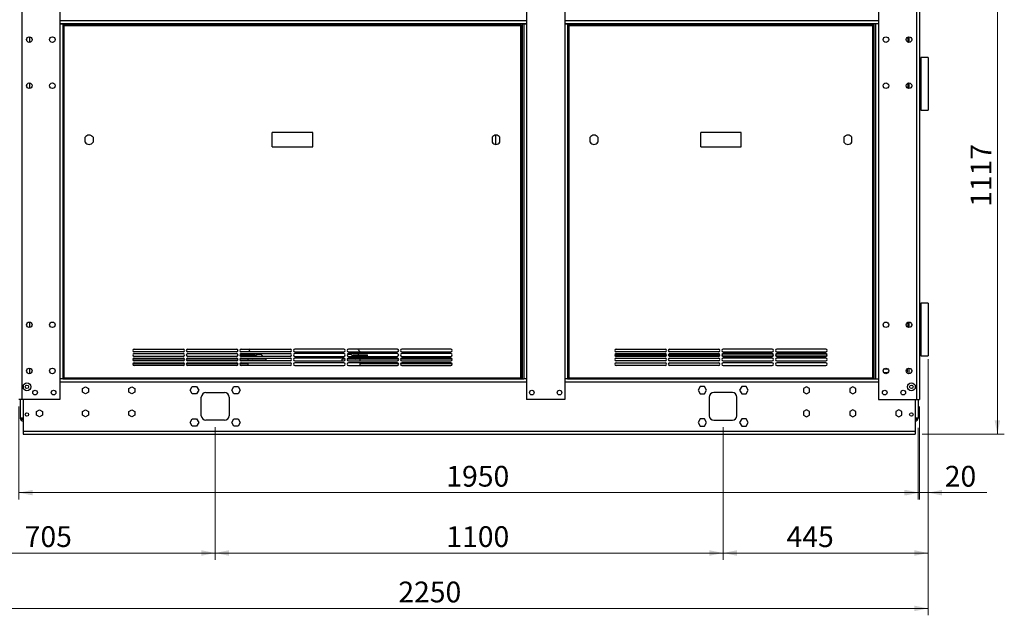
# Paper-space layout 'WQRC ELN' of a CAD drawing. Units: millimetres. Extents: x 7 to 414, y 6 to 291.
# Drawn here: x 152 to 294, y 104 to 190 of the extents above; entities that cross this region are included whole.
import ezdxf

# ---------------------------------------------------------------- set-up
doc = ezdxf.new("R2010")
doc.units = ezdxf.units.MM
doc.styles.add('SLDTEXTSTYLE2', font='TXT', dxfattribs={"width": 0.605})
doc.dimstyles.new('SLDDIMSTYLE0', dxfattribs={"dimtxt": 3, "dimasz": 2, "dimexe": 0, "dimexo": 0.0625, "dimgap": 0.75, "dimtad": 1, "dimdec": 0, "dimlfac": 15, "dimrnd": 1e-09, "dimzin": 12, "dimdsep": 46, "dimtxsty": 'SLDTEXTSTYLE2', "dimsah": 1, "dimcen": 0.09, "dimadec": 0, "dimazin": 3, "dimtfac": 1, "dimtdec": 0, "dimtofl": 0, "dimtmove": 0, "dimatfit": 3, "dimfxl": 0, "dimfrac": 2, "dimtolj": 1, "dimtzin": 12, "dimarcsym": 0})
doc.dimstyles.new('SLDDIMSTYLE1', dxfattribs={"dimtxt": 3, "dimasz": 2, "dimexe": 0, "dimexo": 0.0625, "dimgap": 0.75, "dimtad": 1, "dimdec": 0, "dimlfac": 15, "dimrnd": 1e-09, "dimzin": 12, "dimdsep": 46, "dimtxsty": 'SLDTEXTSTYLE2', "dimsah": 1, "dimcen": 0.09, "dimadec": 0, "dimazin": 3, "dimtfac": 1, "dimtdec": 0, "dimtmove": 0, "dimatfit": 0, "dimfxl": 0, "dimfrac": 2, "dimtolj": 1, "dimtzin": 12, "dimarcsym": 0})

# ---------------------------------------------------------------- blocks, each defined once
blk = doc.blocks.new('_D_79')
at = {"color": 7, "linetype": 'Continuous', "lineweight": 0}
for p, q in [((151.93, 133.74), (151.93, 120.29)), ((281.73, 130.64), (281.73, 120.29)), ((281.73, 121.29), (151.93, 121.29))]:
    blk.add_line(p, q, dxfattribs=at)
at = {"color": 7, "linetype": 'Continuous', "lineweight": 18}
for points in [[(151.93, 121.29), (153.93, 120.89), (153.93, 121.69)], [(281.73, 121.29), (279.73, 121.69), (279.73, 120.89)]]:
    blk.add_solid(points, dxfattribs=at)
at = {"color": 7, "linetype": 'Continuous', "lineweight": 18, "insert": (213.63, 125.16), "char_height": 3, "attachment_point": 1, "style": 'SLDTEXTSTYLE2'}
blk.add_mtext('1950', dxfattribs=at)
blk = doc.blocks.new('_D_80')
at = {"color": 7, "linetype": 'Continuous', "lineweight": 0}
for p, q in [((133.36, 164.08), (133.36, 111.57)), ((180.26, 130.74), (180.26, 111.57)), ((180.26, 112.57), (133.36, 112.57))]:
    blk.add_line(p, q, dxfattribs=at)
at = {"color": 7, "linetype": 'Continuous', "lineweight": 18}
for points in [[(133.36, 112.57), (135.36, 112.17), (135.36, 112.97)], [(180.26, 112.57), (178.26, 112.97), (178.26, 112.17)]]:
    blk.add_solid(points, dxfattribs=at)
at = {"color": 7, "linetype": 'Continuous', "lineweight": 18, "insert": (152.76, 116.44), "char_height": 3, "attachment_point": 1, "style": 'SLDTEXTSTYLE2'}
blk.add_mtext('705', dxfattribs=at)
blk = doc.blocks.new('_D_81')
at = {"color": 7, "linetype": 'Continuous', "lineweight": 0}
for p, q in [((180.26, 130.74), (180.26, 111.57)), ((253.59, 130.74), (253.59, 111.57)), ((180.26, 112.57), (253.59, 112.57))]:
    blk.add_line(p, q, dxfattribs=at)
at = {"color": 7, "linetype": 'Continuous', "lineweight": 18}
for points in [[(180.26, 112.57), (182.26, 112.17), (182.26, 112.97)], [(253.59, 112.57), (251.59, 112.97), (251.59, 112.17)]]:
    blk.add_solid(points, dxfattribs=at)
at = {"color": 7, "linetype": 'Continuous', "lineweight": 18, "insert": (213.63, 116.44), "char_height": 3, "attachment_point": 1, "style": 'SLDTEXTSTYLE2'}
blk.add_mtext('1100', dxfattribs=at)
blk = doc.blocks.new('_D_82')
at = {"color": 7, "linetype": 'Continuous', "lineweight": 0}
for p, q in [((283.19, 140.58), (283.19, 111.57)), ((253.59, 130.74), (253.59, 111.57)), ((253.59, 112.57), (283.19, 112.57))]:
    blk.add_line(p, q, dxfattribs=at)
at = {"color": 7, "linetype": 'Continuous', "lineweight": 18}
for points in [[(253.59, 112.57), (255.59, 112.17), (255.59, 112.97)], [(283.19, 112.57), (281.19, 112.97), (281.19, 112.17)]]:
    blk.add_solid(points, dxfattribs=at)
at = {"color": 7, "linetype": 'Continuous', "lineweight": 18, "insert": (262.75, 116.43), "char_height": 3, "attachment_point": 1, "style": 'SLDTEXTSTYLE2'}
blk.add_mtext('445', dxfattribs=at)
blk = doc.blocks.new('_D_83')
at = {"color": 7, "linetype": 'Continuous', "lineweight": 0}
for p, q in [((254.59, 204.21), (294.19, 204.21)), ((293.19, 204.21), (293.19, 129.74)), ((282.31, 129.74), (294.19, 129.74))]:
    blk.add_line(p, q, dxfattribs=at)
at = {"color": 7, "linetype": 'Continuous', "lineweight": 18}
for points in [[(293.19, 204.21), (292.79, 202.21), (293.59, 202.21)], [(293.19, 129.74), (293.59, 131.74), (292.79, 131.74)]]:
    blk.add_solid(points, dxfattribs=at)
at = {"color": 7, "linetype": 'Continuous', "lineweight": 18, "insert": (289.32, 162.58), "char_height": 3, "attachment_point": 1, "rotation": 90, "style": 'SLDTEXTSTYLE2'}
blk.add_mtext('1117', dxfattribs=at)
blk = doc.blocks.new('_D_84')
at = {"color": 7, "linetype": 'Continuous', "lineweight": 0}
for p, q in [((283.19, 140.58), (283.19, 120.29)), ((281.93, 133.74), (281.93, 120.29)), ((281.93, 121.29), (278.93, 121.29)), ((283.19, 121.29), (281.93, 121.29)), ((283.19, 121.29), (291.66, 121.29))]:
    blk.add_line(p, q, dxfattribs=at)
at = {"color": 7, "linetype": 'Continuous', "lineweight": 18}
for points in [[(281.93, 121.29), (279.93, 121.69), (279.93, 120.89)], [(283.19, 121.29), (285.19, 120.89), (285.19, 121.69)]]:
    blk.add_solid(points, dxfattribs=at)
at = {"color": 7, "linetype": 'Continuous', "lineweight": 18, "insert": (285.59, 125.16), "char_height": 3, "attachment_point": 1, "style": 'SLDTEXTSTYLE2'}
blk.add_mtext('20', dxfattribs=at)
blk = doc.blocks.new('_D_86')
at = {"color": 7, "linetype": 'Continuous', "lineweight": 0}
for p, q in [((133.36, 164.08), (133.36, 103.57)), ((283.19, 140.07), (283.19, 103.57)), ((133.36, 104.57), (283.19, 104.57))]:
    blk.add_line(p, q, dxfattribs=at)
at = {"color": 7, "linetype": 'Continuous', "lineweight": 18}
for points in [[(133.36, 104.57), (135.36, 104.17), (135.36, 104.97)], [(283.19, 104.57), (281.19, 104.97), (281.19, 104.17)]]:
    blk.add_solid(points, dxfattribs=at)
at = {"color": 7, "linetype": 'Continuous', "lineweight": 18, "insert": (206.7, 108.44), "char_height": 3, "attachment_point": 1, "style": 'SLDTEXTSTYLE2'}
blk.add_mtext('2250', dxfattribs=at)

psp = doc.layouts.new('WQRC ELN')

# ---------------------------------------------------------------- linework, layer by layer
at = {"color": 7, "linetype": 'Continuous', "lineweight": 25}
for p, q in [((152.347, 193.411), (152.347, 134.744)), ((281.507, 193.411), (281.507, 134.744)), ((281.927, 193.411), (281.927, 134.744)), ((157.84, 193.211), (157.84, 189.044)), ((225.227, 193.078), (225.227, 189.044)), ((230.72, 193.078), (230.72, 189.044)), ((276.013, 193.211), (276.013, 189.044)), ((157.84, 189.078), (225.227, 189.078)), ((230.72, 189.078), (276.013, 189.078)), ((157.84, 189.044), (157.84, 137.744)), ((157.84, 189.044), (158.26, 189.044)), ((158.26, 189.044), (158.26, 137.744)), ((158.26, 189.044), (158.48, 189.044)), ((158.327, 137.898), (158.327, 188.791)), ((158.48, 188.791), (158.327, 188.791)), ((158.48, 189.044), (159.593, 189.044)), ((158.48, 188.791), (158.48, 188.944)), ((158.48, 188.944), (224.373, 188.944)), ((158.48, 137.898), (158.48, 188.791)), ((158.48, 188.791), (224.373, 188.791)), ((159.593, 189.044), (159.593, 188.944)), ((223.473, 189.044), (223.473, 188.944)), ((223.473, 189.044), (224.587, 189.044)), ((224.373, 188.791), (224.373, 188.944)), ((224.373, 137.898), (224.373, 188.791)), ((224.373, 188.791), (224.527, 188.791)), ((224.527, 137.898), (224.527, 188.791)), ((224.587, 189.044), (224.587, 137.744)), ((224.587, 189.044), (224.807, 189.044)), ((224.807, 189.044), (224.807, 137.744)), ((224.807, 189.044), (225.227, 189.044)), ((225.227, 189.044), (225.227, 137.744)), ((230.72, 189.044), (230.72, 137.744)), ((230.72, 189.044), (231.14, 189.044)), ((231.14, 189.044), (231.14, 137.744)), ((231.14, 189.044), (231.36, 189.044)), ((231.36, 188.791), (231.207, 188.791)), ((231.207, 137.898), (231.207, 188.791)), ((231.36, 189.044), (232.473, 189.044)), ((231.36, 188.791), (231.36, 188.944)), ((231.36, 188.944), (275.187, 188.944)), ((231.36, 188.791), (275.187, 188.791)), ((231.36, 137.898), (231.36, 188.791)), ((232.473, 189.044), (232.473, 188.944)), ((274.26, 189.044), (274.26, 188.944)), ((275.373, 189.044), (274.26, 189.044)), ((275.187, 188.791), (275.187, 188.944)), ((275.187, 137.898), (275.187, 188.791)), ((275.187, 188.791), (275.34, 188.791)), ((275.34, 137.898), (275.34, 188.791)), ((275.373, 189.044), (275.373, 137.744)), ((275.593, 189.044), (275.373, 189.044)), ((276.013, 189.044), (275.593, 189.044)), ((275.593, 189.044), (275.593, 137.744)), ((276.013, 189.044), (276.013, 137.744)), ((153.46, 187.143), (153.46, 186.346)), ((280.24, 187.098), (280.24, 186.391)), ((280.393, 187.143), (280.393, 186.346)), ((282.127, 184.009), (281.927, 184.009)), ((283.187, 184.152), (282.127, 184.152)), ((282.127, 184.152), (282.127, 176.532)), ((283.187, 184.152), (283.187, 176.532)), ((153.46, 180.476), (153.46, 179.679)), ((280.24, 180.431), (280.24, 179.724)), ((280.393, 180.476), (280.393, 179.679)), ((281.927, 176.676), (282.127, 176.676)), ((282.127, 176.532), (283.187, 176.532)), ((161.493, 171.926), (161.493, 172.629)), ((162.627, 172.629), (162.627, 171.926)), ((188.51, 171.254), (188.51, 173.301)), ((194.343, 173.301), (188.51, 173.301)), ((194.343, 171.254), (194.343, 173.301)), ((220.227, 172.629), (220.227, 171.926)), ((220.767, 171.612), (220.767, 172.944)), ((221.36, 171.926), (221.36, 172.629)), ((234.373, 171.926), (234.373, 172.629)), ((235.507, 172.629), (235.507, 171.926)), ((250.357, 171.254), (250.357, 173.301)), ((256.19, 173.301), (250.357, 173.301)), ((256.19, 171.254), (256.19, 173.301)), ((271.04, 172.629), (271.04, 171.926)), ((272.173, 171.926), (272.173, 172.629)), ((188.51, 171.254), (194.343, 171.254)), ((250.357, 171.254), (256.19, 171.254)), ((282.127, 148.542), (281.927, 148.542)), ((283.187, 148.686), (282.127, 148.686)), ((282.127, 148.686), (282.127, 141.066)), ((283.187, 148.686), (283.187, 141.066)), ((153.46, 145.943), (153.46, 145.146)), ((280.24, 145.898), (280.24, 145.191)), ((280.393, 145.611), (280.24, 145.611)), ((280.393, 145.943), (280.393, 145.146)), ((168.56, 142.044), (175.626, 142.044)), ((175.626, 141.644), (168.56, 141.644)), ((168.56, 141.378), (175.626, 141.378)), ((175.626, 140.978), (168.56, 140.978)), ((176.293, 142.044), (183.36, 142.044)), ((183.36, 141.644), (176.293, 141.644)), ((176.293, 141.378), (183.36, 141.378)), ((183.36, 140.978), (176.293, 140.978)), ((183.935, 141.18), (183.935, 141.011)), ((183.935, 141.18), (184.993, 141.18)), ((183.935, 141.011), (184.993, 141.011)), ((184.027, 142.044), (191.093, 142.044)), ((191.093, 141.644), (184.027, 141.644)), ((184.027, 141.378), (191.093, 141.378)), ((191.093, 140.978), (184.027, 140.978)), ((184.227, 141.011), (184.193, 140.978)), ((184.538, 141.011), (184.489, 140.978)), ((184.993, 141.18), (186.052, 141.18)), ((184.993, 141.011), (186.052, 141.011)), ((185.288, 141.18), (185.288, 141.378)), ((185.498, 140.978), (185.449, 141.011)), ((185.793, 140.978), (185.76, 141.011)), ((186.052, 141.011), (186.052, 141.18)), ((186.622, 141.268), (186.585, 141.268)), ((198.827, 142.044), (191.76, 142.044)), ((191.76, 141.644), (198.827, 141.644)), ((198.827, 141.378), (191.76, 141.378)), ((191.76, 140.978), (198.827, 140.978)), ((206.56, 142.044), (199.493, 142.044)), ((199.493, 141.644), (206.56, 141.644)), ((206.56, 141.378), (199.493, 141.378)), ((199.493, 140.978), (206.56, 140.978)), ((199.622, 141.268), (199.585, 141.268)), ((200.155, 141.18), (200.155, 141.011)), ((200.155, 141.18), (201.213, 141.18)), ((200.155, 141.011), (201.213, 141.011)), ((200.447, 141.011), (200.413, 140.978)), ((200.758, 141.011), (200.709, 140.978)), ((200.919, 141.378), (200.919, 141.18)), ((201.213, 141.18), (202.272, 141.18)), ((201.213, 141.011), (202.272, 141.011)), ((201.718, 140.978), (201.669, 141.011)), ((202.013, 140.978), (201.98, 141.011)), ((202.272, 141.011), (202.272, 141.18)), ((214.294, 142.044), (207.227, 142.044)), ((207.227, 141.644), (214.294, 141.644)), ((214.294, 141.378), (207.227, 141.378)), ((207.227, 140.978), (214.294, 140.978)), ((238.14, 142.044), (245.207, 142.044)), ((245.207, 141.644), (238.14, 141.644)), ((238.14, 141.378), (245.207, 141.378)), ((245.207, 140.978), (238.14, 140.978)), ((245.873, 142.044), (252.94, 142.044)), ((252.94, 141.644), (245.873, 141.644)), ((245.873, 141.378), (252.94, 141.378)), ((252.94, 140.978), (245.873, 140.978)), ((260.673, 142.044), (253.607, 142.044)), ((253.607, 141.644), (260.673, 141.644)), ((260.673, 141.378), (253.607, 141.378)), ((253.607, 140.978), (260.673, 140.978)), ((268.407, 142.044), (261.34, 142.044)), ((261.34, 141.644), (268.407, 141.644)), ((268.407, 141.378), (261.34, 141.378)), ((261.34, 140.978), (268.407, 140.978)), ((281.927, 141.209), (282.127, 141.209)), ((282.127, 141.066), (283.187, 141.066)), ((175.812, 140.585), (168.374, 140.585)), ((168.56, 140.711), (175.626, 140.711)), ((175.626, 140.311), (168.56, 140.311)), ((168.56, 140.044), (175.626, 140.044)), ((175.626, 139.644), (168.56, 139.644)), ((183.546, 140.585), (176.108, 140.585)), ((176.293, 140.711), (183.36, 140.711)), ((183.36, 140.311), (176.293, 140.311)), ((176.293, 140.044), (183.36, 140.044)), ((183.36, 139.644), (176.293, 139.644)), ((184.993, 140.585), (183.841, 140.585)), ((184.027, 140.711), (191.093, 140.711)), ((191.093, 140.311), (184.027, 140.311)), ((184.027, 140.044), (191.093, 140.044)), ((191.093, 139.644), (184.027, 139.644)), ((184.06, 140.711), (184.06, 140.644)), ((184.293, 140.644), (184.06, 140.644)), ((184.277, 140.644), (184.277, 140.585)), ((184.293, 140.711), (184.293, 140.644)), ((184.293, 140.644), (184.628, 140.644)), ((184.628, 140.585), (184.628, 140.644)), ((184.993, 140.585), (184.993, 140.311)), ((187.593, 140.585), (184.993, 140.585)), ((184.993, 140.044), (184.993, 139.934)), ((184.993, 139.934), (184.993, 139.644)), ((185.359, 140.644), (185.694, 140.644)), ((185.359, 140.585), (185.359, 140.644)), ((185.694, 140.644), (185.694, 140.711)), ((185.694, 140.644), (185.927, 140.644)), ((185.71, 140.585), (185.71, 140.644)), ((185.927, 140.644), (185.927, 140.711)), ((187.593, 140.585), (187.593, 140.311)), ((198.827, 140.711), (191.76, 140.711)), ((191.76, 140.311), (198.827, 140.311)), ((198.827, 140.044), (191.76, 140.044)), ((191.76, 139.644), (198.827, 139.644)), ((198.613, 140.311), (198.613, 140.585)), ((199.012, 140.585), (198.613, 140.585)), ((201.213, 140.585), (199.308, 140.585)), ((206.56, 140.711), (199.493, 140.711)), ((199.493, 140.311), (206.56, 140.311)), ((206.56, 140.044), (199.493, 140.044)), ((199.493, 139.644), (206.56, 139.644)), ((200.28, 140.711), (200.28, 140.644)), ((200.513, 140.644), (200.28, 140.644)), ((200.497, 140.644), (200.497, 140.585)), ((200.513, 140.711), (200.513, 140.644)), ((200.513, 140.644), (200.848, 140.644)), ((200.848, 140.585), (200.848, 140.644)), ((206.746, 140.585), (201.213, 140.585)), ((201.213, 140.311), (201.213, 140.585)), ((201.213, 139.934), (201.213, 140.044)), ((201.213, 139.644), (201.213, 139.934)), ((201.579, 140.585), (201.579, 140.644)), ((201.579, 140.644), (201.914, 140.644)), ((201.914, 140.644), (201.914, 140.711)), ((201.914, 140.644), (202.147, 140.644)), ((201.93, 140.585), (201.93, 140.644)), ((202.147, 140.644), (202.147, 140.711)), ((214.479, 140.585), (207.041, 140.585)), ((214.294, 140.711), (207.227, 140.711)), ((207.227, 140.311), (214.294, 140.311)), ((214.294, 140.044), (207.227, 140.044)), ((207.227, 139.644), (214.294, 139.644)), ((238.14, 140.711), (245.207, 140.711)), ((245.207, 140.311), (238.14, 140.311)), ((238.14, 140.044), (245.207, 140.044)), ((245.207, 139.644), (238.14, 139.644)), ((245.873, 140.711), (252.94, 140.711)), ((252.94, 140.311), (245.873, 140.311)), ((245.873, 140.044), (252.94, 140.044)), ((252.94, 139.644), (245.873, 139.644)), ((260.673, 140.711), (253.607, 140.711)), ((253.607, 140.311), (260.673, 140.311)), ((260.673, 140.044), (253.607, 140.044)), ((253.607, 139.644), (260.673, 139.644)), ((268.407, 140.711), (261.34, 140.711)), ((261.34, 140.311), (268.407, 140.311)), ((268.407, 140.044), (261.34, 140.044)), ((261.34, 139.644), (268.407, 139.644)), ((153.46, 139.276), (153.46, 138.479)), ((158.327, 137.898), (158.48, 137.898)), ((158.48, 137.898), (224.373, 137.898)), ((158.48, 137.898), (158.48, 137.744)), ((224.373, 137.898), (224.373, 137.744)), ((224.527, 137.898), (224.373, 137.898)), ((231.207, 137.898), (231.36, 137.898)), ((231.36, 137.898), (231.36, 137.744)), ((231.36, 137.898), (275.187, 137.898)), ((275.187, 137.898), (275.187, 137.744)), ((275.34, 137.898), (275.187, 137.898)), ((276.751, 138.671), (276.973, 138.671)), ((276.827, 139.176), (277.36, 139.176)), ((276.973, 138.671), (277.337, 138.671)), ((276.973, 138.604), (276.973, 138.671)), ((276.973, 138.604), (276.973, 138.496)), ((280.156, 138.744), (280.05, 138.744)), ((280.08, 139.078), (280.156, 139.078)), ((280.155, 139.171), (280.24, 139.171)), ((280.156, 139.078), (280.156, 138.744)), ((280.156, 138.583), (280.156, 138.744)), ((280.24, 139.231), (280.24, 139.171)), ((280.393, 139.276), (280.393, 138.479)), ((152.547, 136.769), (152.547, 136.386)), ((158.26, 137.744), (157.84, 137.744)), ((157.84, 137.744), (157.84, 134.744)), ((158.26, 137.744), (158.48, 137.744)), ((158.48, 137.744), (224.373, 137.744)), ((161.113, 136.328), (161.547, 136.578)), ((161.547, 136.578), (161.98, 136.328)), ((167.78, 136.328), (168.213, 136.578)), ((168.213, 136.578), (168.647, 136.328)), ((176.644, 136.078), (176.952, 136.611)), ((176.952, 136.611), (177.568, 136.611)), ((177.568, 136.611), (177.876, 136.078)), ((182.644, 136.078), (182.952, 136.611)), ((182.952, 136.611), (183.568, 136.611)), ((183.568, 136.611), (183.876, 136.078)), ((224.373, 137.744), (224.807, 137.744)), ((225.227, 137.744), (224.807, 137.744)), ((225.227, 137.744), (225.227, 134.744)), ((231.14, 137.744), (230.72, 137.744)), ((230.72, 137.744), (230.72, 134.744)), ((231.14, 137.744), (231.36, 137.744)), ((231.36, 137.744), (275.187, 137.744)), ((250.285, 136.611), (249.978, 136.078)), ((250.901, 136.611), (250.285, 136.611)), ((251.209, 136.078), (250.901, 136.611)), ((256.285, 136.611), (255.978, 136.078)), ((256.901, 136.611), (256.285, 136.611)), ((257.209, 136.078), (256.901, 136.611)), ((265.64, 136.578), (265.207, 136.328)), ((266.073, 136.328), (265.64, 136.578)), ((272.307, 136.578), (271.873, 136.328)), ((272.74, 136.328), (272.307, 136.578)), ((275.187, 137.744), (275.593, 137.744)), ((275.593, 137.744), (276.013, 137.744)), ((276.013, 137.744), (276.013, 134.744)), ((281.307, 136.769), (281.307, 136.386)), ((161.113, 135.827), (161.113, 136.328)), ((161.547, 135.577), (161.113, 135.827)), ((161.98, 135.827), (161.547, 135.577)), ((161.98, 136.328), (161.98, 135.827)), ((167.78, 135.827), (167.78, 136.328)), ((168.213, 135.577), (167.78, 135.827)), ((168.647, 135.827), (168.213, 135.577)), ((168.647, 136.328), (168.647, 135.827)), ((176.952, 135.544), (176.644, 136.078)), ((177.568, 135.544), (176.952, 135.544)), ((177.876, 136.078), (177.568, 135.544)), ((178.26, 132.411), (178.26, 135.078)), ((178.927, 135.744), (181.593, 135.744)), ((182.26, 135.078), (182.26, 132.411)), ((182.952, 135.544), (182.644, 136.078)), ((183.568, 135.544), (182.952, 135.544)), ((183.876, 136.078), (183.568, 135.544)), ((249.978, 136.078), (250.285, 135.544)), ((250.285, 135.544), (250.901, 135.544)), ((250.901, 135.544), (251.209, 136.078)), ((251.593, 135.078), (251.593, 132.411)), ((254.927, 135.744), (252.26, 135.744)), ((255.593, 132.411), (255.593, 135.078)), ((255.978, 136.078), (256.285, 135.544)), ((256.285, 135.544), (256.901, 135.544)), ((256.901, 135.544), (257.209, 136.078)), ((265.207, 136.328), (265.207, 135.827)), ((265.207, 135.827), (265.64, 135.577)), ((265.64, 135.577), (266.073, 135.827)), ((266.073, 135.827), (266.073, 136.328)), ((271.873, 136.328), (271.873, 135.827)), ((271.873, 135.827), (272.307, 135.577)), ((272.307, 135.577), (272.74, 135.827)), ((272.74, 135.827), (272.74, 136.328)), ((152.347, 134.744), (151.927, 134.744)), ((152.127, 134.744), (152.127, 132.064)), ((157.84, 134.744), (152.347, 134.744)), ((152.547, 134.744), (152.547, 130.164)), ((230.72, 134.744), (225.227, 134.744)), ((276.013, 134.744), (281.507, 134.744)), ((281.307, 134.744), (281.307, 130.164)), ((281.507, 134.744), (281.927, 134.744)), ((281.727, 134.744), (281.727, 132.064)), ((154.447, 132.995), (154.88, 133.245)), ((154.447, 132.494), (154.447, 132.995)), ((154.88, 132.244), (154.447, 132.494)), ((154.88, 133.245), (155.313, 132.995)), ((155.313, 132.494), (154.88, 132.244)), ((155.313, 132.995), (155.313, 132.494)), ((161.113, 132.995), (161.547, 133.245)), ((161.113, 132.494), (161.113, 132.995)), ((161.547, 132.244), (161.113, 132.494)), ((161.547, 133.245), (161.98, 132.995)), ((161.98, 132.494), (161.547, 132.244)), ((161.98, 132.995), (161.98, 132.494)), ((167.78, 132.995), (168.213, 133.245)), ((167.78, 132.494), (167.78, 132.995)), ((168.213, 132.244), (167.78, 132.494)), ((168.213, 133.245), (168.647, 132.995)), ((168.647, 132.494), (168.213, 132.244)), ((168.647, 132.995), (168.647, 132.494)), ((265.64, 133.245), (265.207, 132.995)), ((265.207, 132.995), (265.207, 132.494)), ((265.207, 132.494), (265.64, 132.244)), ((266.073, 132.995), (265.64, 133.245)), ((265.64, 132.244), (266.073, 132.494)), ((266.073, 132.494), (266.073, 132.995)), ((272.307, 133.245), (271.873, 132.995)), ((271.873, 132.995), (271.873, 132.494)), ((271.873, 132.494), (272.307, 132.244)), ((272.74, 132.995), (272.307, 133.245)), ((272.307, 132.244), (272.74, 132.494)), ((272.74, 132.494), (272.74, 132.995)), ((278.973, 133.245), (278.54, 132.995)), ((278.54, 132.995), (278.54, 132.494)), ((278.54, 132.494), (278.973, 132.244)), ((279.407, 132.995), (278.973, 133.245)), ((278.973, 132.244), (279.407, 132.494)), ((279.407, 132.494), (279.407, 132.995)), ((152.547, 132.064), (152.127, 132.064)), ((176.644, 131.411), (176.952, 131.944)), ((176.952, 130.878), (176.644, 131.411)), ((176.952, 131.944), (177.568, 131.944)), ((177.568, 130.878), (176.952, 130.878)), ((177.568, 131.944), (177.876, 131.411)), ((177.876, 131.411), (177.568, 130.878)), ((181.593, 131.744), (178.927, 131.744)), ((182.644, 131.411), (182.952, 131.944)), ((182.952, 130.878), (182.644, 131.411)), ((182.952, 131.944), (183.568, 131.944)), ((183.568, 130.878), (182.952, 130.878)), ((183.568, 131.944), (183.876, 131.411)), ((183.876, 131.411), (183.568, 130.878)), ((250.285, 131.944), (249.978, 131.411)), ((249.978, 131.411), (250.285, 130.878)), ((250.901, 131.944), (250.285, 131.944)), ((250.285, 130.878), (250.901, 130.878)), ((251.209, 131.411), (250.901, 131.944)), ((250.901, 130.878), (251.209, 131.411)), ((252.26, 131.744), (254.927, 131.744)), ((256.285, 131.944), (255.978, 131.411)), ((255.978, 131.411), (256.285, 130.878)), ((256.901, 131.944), (256.285, 131.944)), ((256.285, 130.878), (256.901, 130.878)), ((257.209, 131.411), (256.901, 131.944)), ((256.901, 130.878), (257.209, 131.411)), ((281.727, 132.064), (281.307, 132.064)), ((152.547, 130.164), (281.307, 130.164)), ((152.547, 130.164), (152.547, 129.744)), ((152.547, 129.744), (281.307, 129.744)), ((281.307, 130.164), (281.307, 129.744))]:
    psp.add_line(p, q, dxfattribs=at)
at = {"color": 8, "linetype": 'Continuous', "lineweight": 25}
for p, q in [((157.84, 189.498), (225.227, 189.498)), ((230.72, 189.498), (276.013, 189.498)), ((158.48, 189.044), (158.48, 188.944)), ((231.36, 189.044), (231.36, 188.944)), ((153.04, 186.847), (153.04, 186.642)), ((280.813, 186.847), (280.813, 186.642)), ((153.04, 180.18), (153.04, 179.975)), ((280.813, 180.18), (280.813, 179.975)), ((153.04, 145.647), (153.04, 145.442)), ((280.813, 145.647), (280.813, 145.442)), ((245.406, 141.168), (237.94, 141.168)), ((253.14, 141.168), (245.674, 141.168)), ((260.873, 141.168), (253.407, 141.168)), ((268.607, 141.168), (261.14, 141.168)), ((168.381, 139.934), (175.805, 139.934)), ((176.115, 139.934), (183.539, 139.934)), ((183.848, 139.934), (184.993, 139.934)), ((201.213, 139.934), (206.739, 139.934)), ((207.048, 139.934), (214.472, 139.934)), ((153.04, 138.98), (153.04, 138.775)), ((276.973, 138.604), (276.801, 138.604)), ((277.385, 138.604), (276.973, 138.604)), ((280.813, 138.98), (280.813, 138.775)), ((157.84, 137.324), (225.227, 137.324)), ((230.72, 137.324), (276.013, 137.324))]:
    psp.add_line(p, q, dxfattribs=at)
at = {"color": 7, "linetype": 'Continuous', "lineweight": 25}
for centre, radius in [((153.427, 186.744), 0.4), ((156.76, 186.744), 0.4), ((277.093, 186.744), 0.4), ((280.427, 186.744), 0.4), ((153.427, 180.078), 0.4), ((156.76, 180.078), 0.4), ((277.093, 180.078), 0.4), ((280.427, 180.078), 0.4), ((153.427, 145.544), 0.4), ((156.76, 145.544), 0.4), ((277.093, 145.544), 0.4), ((280.427, 145.544), 0.4), ((153.427, 138.878), 0.4), ((156.76, 138.878), 0.4), ((277.093, 138.878), 0.4), ((280.427, 138.878), 0.4), ((153.08, 136.578), 0.567), ((153.08, 136.578), 0.25), ((280.773, 136.578), 0.567), ((280.773, 136.578), 0.25), ((154.26, 135.744), 0.333), ((156.927, 135.744), 0.333), ((225.973, 135.744), 0.333), ((229.973, 135.744), 0.333), ((276.927, 135.744), 0.333), ((279.593, 135.744), 0.333), ((153.08, 132.578), 0.25), ((280.773, 132.578), 0.25)]:
    psp.add_circle(centre, radius, dxfattribs=at)
for centre, radius, start, end in [((162.06, 172.278), 0.667, 31.78833, 148.21167), ((220.793, 172.278), 0.667, 31.78833, 148.21167), ((234.94, 172.278), 0.667, 31.78833, 148.21167), ((271.607, 172.278), 0.667, 31.78833, 148.21167), ((162.06, 172.278), 0.667, 211.78833, 328.21167), ((220.793, 172.278), 0.667, 211.78833, 328.21167), ((234.94, 172.278), 0.667, 211.78833, 328.21167), ((271.607, 172.278), 0.667, 211.78833, 328.21167), ((168.56, 141.844), 0.2, 90, 270), ((168.56, 141.178), 0.2, 90, 270), ((175.626, 141.844), 0.2, 270, 90), ((175.626, 141.178), 0.2, 270, 90), ((176.293, 141.844), 0.2, 90, 270), ((176.293, 141.178), 0.2, 90, 270), ((183.36, 141.844), 0.2, 270, 90), ((183.36, 141.178), 0.2, 270, 90), ((184.027, 141.844), 0.2, 90, 270), ((184.027, 141.178), 0.2, 90, 270), ((183.063, 143.606), 2.767, 314.85047, 325.64135), ((186.585, 140.617), 0.651, 90, 146.3294), ((186.622, 140.617), 0.651, 33.6706, 90), ((191.093, 141.844), 0.2, 270, 90), ((191.093, 141.178), 0.2, 270, 90), ((191.76, 141.844), 0.2, 90, 270), ((191.76, 141.178), 0.2, 90, 270), ((198.827, 141.844), 0.2, 270, 90), ((198.827, 141.178), 0.2, 270, 90), ((199.493, 141.844), 0.2, 90, 270), ((199.493, 141.178), 0.2, 90, 270), ((199.585, 140.617), 0.651, 90, 116.4602), ((199.622, 140.617), 0.651, 33.6706, 90), ((203.143, 143.606), 2.767, 214.35865, 225.14953), ((206.56, 141.844), 0.2, 270, 90), ((206.56, 141.178), 0.2, 270, 90), ((207.227, 141.844), 0.2, 90, 270), ((207.227, 141.178), 0.2, 90, 270), ((214.294, 141.844), 0.2, 270, 90), ((214.294, 141.178), 0.2, 270, 90), ((238.14, 141.844), 0.2, 90, 270), ((238.14, 141.178), 0.2, 90, 270), ((245.207, 141.844), 0.2, 270, 90), ((245.207, 141.178), 0.2, 270, 90), ((245.873, 141.844), 0.2, 90, 270), ((245.873, 141.178), 0.2, 90, 270), ((252.94, 141.844), 0.2, 270, 90), ((252.94, 141.178), 0.2, 270, 90), ((253.607, 141.844), 0.2, 90, 270), ((253.607, 141.178), 0.2, 90, 270), ((260.673, 141.844), 0.2, 270, 90), ((260.673, 141.178), 0.2, 270, 90), ((261.34, 141.844), 0.2, 90, 270), ((261.34, 141.178), 0.2, 90, 270), ((268.407, 141.844), 0.2, 270, 90), ((268.407, 141.178), 0.2, 270, 90), ((168.56, 140.511), 0.2, 90, 270), ((168.56, 139.844), 0.2, 90, 270), ((175.626, 140.511), 0.2, 270, 90), ((175.626, 139.844), 0.2, 270, 90), ((176.293, 140.511), 0.2, 90, 270), ((176.293, 139.844), 0.2, 90, 270), ((183.36, 140.511), 0.2, 270, 90), ((183.36, 139.844), 0.2, 270, 90), ((184.027, 140.511), 0.2, 90, 270), ((184.027, 139.844), 0.2, 90, 270), ((185.639, 140.918), 0.333, 282.22992, 304.66416), ((187.567, 140.918), 0.333, 218.49893, 270), ((191.093, 140.511), 0.2, 270, 90), ((191.093, 139.844), 0.2, 270, 90), ((191.76, 140.511), 0.2, 90, 270), ((191.76, 139.844), 0.2, 90, 270), ((198.639, 140.918), 0.333, 270, 319.10033), ((198.827, 140.511), 0.2, 270, 90), ((198.827, 139.844), 0.2, 270, 90), ((199.493, 140.511), 0.2, 90, 270), ((199.493, 139.844), 0.2, 90, 270), ((200.567, 140.918), 0.333, 235.33584, 257.77008), ((206.56, 140.511), 0.2, 270, 90), ((206.56, 139.844), 0.2, 270, 90), ((207.227, 140.511), 0.2, 90, 270), ((207.227, 139.844), 0.2, 90, 270), ((214.294, 140.511), 0.2, 270, 90), ((214.294, 139.844), 0.2, 270, 90), ((238.14, 140.511), 0.2, 90, 270), ((238.14, 139.844), 0.2, 90, 270), ((245.207, 140.511), 0.2, 270, 90), ((245.207, 139.844), 0.2, 270, 90), ((245.873, 140.511), 0.2, 90, 270), ((245.873, 139.844), 0.2, 90, 270), ((252.94, 140.511), 0.2, 270, 90), ((252.94, 139.844), 0.2, 270, 90), ((253.607, 140.511), 0.2, 90, 270), ((253.607, 139.844), 0.2, 90, 270), ((260.673, 140.511), 0.2, 270, 90), ((260.673, 139.844), 0.2, 270, 90), ((261.34, 140.511), 0.2, 90, 270), ((261.34, 139.844), 0.2, 90, 270), ((268.407, 140.511), 0.2, 270, 90), ((268.407, 139.844), 0.2, 270, 90), ((277.337, 138.604), 0.0667, 15.35836, 90), ((178.927, 135.078), 0.667, 90, 180), ((181.593, 135.078), 0.667, 0, 90), ((252.26, 135.078), 0.667, 90, 180), ((254.927, 135.078), 0.667, 0, 90), ((178.927, 132.411), 0.667, 180, 270), ((181.593, 132.411), 0.667, 270, 0), ((252.26, 132.411), 0.667, 180, 270), ((254.927, 132.411), 0.667, 270, 0), ((152.547, 132.064), 0.42, 180, 270), ((152.547, 132.064), 0.22, 180, 270), ((281.307, 132.064), 0.22, 270, 360), ((281.307, 132.064), 0.42, 270, 0)]:
    psp.add_arc(centre, radius, start, end, dxfattribs=at)

# ---------------------------------------------------------------- dimensions: what is measured, and where the dimension line sits
at = {"color": 7, "linetype": 'Continuous', "lineweight": 18}
dim = psp.add_linear_dim(base=(293.187, 129.744), p1=(253.593, 204.211), p2=(281.307, 129.744), angle=90, dimstyle='SLDDIMSTYLE0', dxfattribs=at)
dim.commit()
dim.dimension.update_dxf_attribs({"geometry": '_D_83', "text_midpoint": (293.187, 167.066), "dimtype": 160})
for base, p1, p2, dimstyle, picture, middle in [((133.360023787, 112.573511236), (180.260023787, 131.744315388), (133.360023787, 165.077648721), 'SLDDIMSTYLE0', '_D_80', (156.036274581, 112.573511236)), ((283.187, 104.569), (133.36, 165.078), (283.187, 141.066), 'SLDDIMSTYLE0', '_D_86', (211.189, 104.569)), ((283.187, 112.565), (253.593, 131.744), (283.187, 141.576), 'SLDDIMSTYLE0', '_D_82', (266.027, 112.565)), ((281.927, 121.293), (283.187, 141.576), (281.927, 134.744), 'SLDDIMSTYLE1', '_D_84', (287.831, 121.293)), ((151.927, 121.293), (281.727, 131.644), (151.927, 134.744), 'SLDDIMSTYLE0', '_D_79', (218.119, 121.293)), ((253.593, 112.574), (180.26, 131.744), (253.593, 131.744), 'SLDDIMSTYLE0', '_D_81', (218.119, 112.574))]:
    dim = psp.add_linear_dim(base=base, p1=p1, p2=p2, dimstyle=dimstyle, dxfattribs=at)
    dim.commit()
    dim.dimension.update_dxf_attribs({"geometry": picture, "text_midpoint": middle, "dimtype": 160})

doc.saveas('drawing.dxf')
